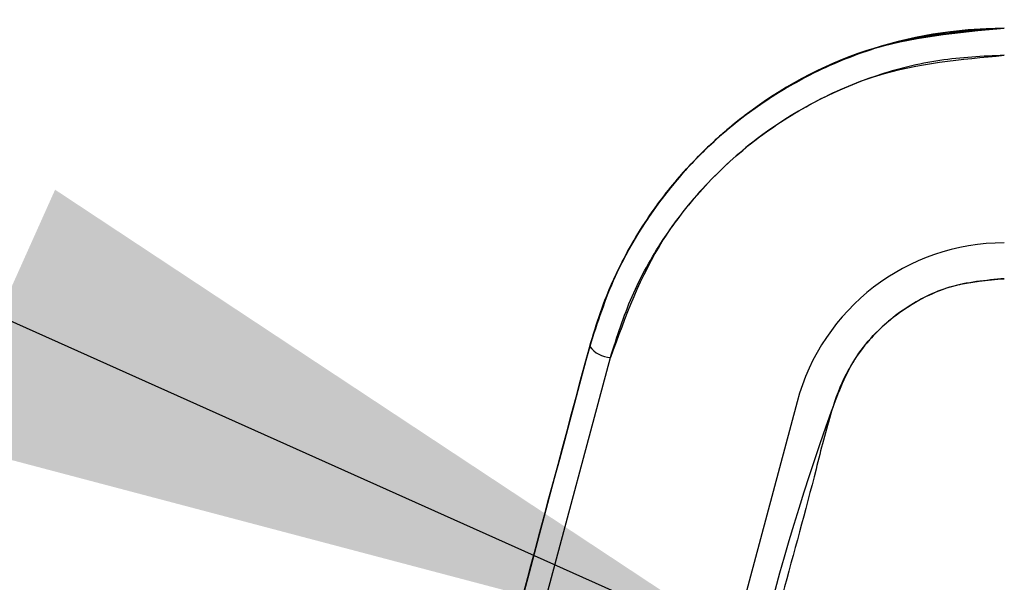
# Model space of a CAD drawing. Units: inches. Extents: x 1.2 to 38.4, y 1.4 to 29.1.
# Drawn here: x 29.6 to 30.2, y 12 to 12.4 of the extents above; entities that cross this region are included whole.
import ezdxf

# ---------------------------------------------------------------- set-up
doc = ezdxf.new("R2010")
doc.units = ezdxf.units.IN
doc.header["$LTSCALE"] = 3.5555555556
doc.header["$MEASUREMENT"] = 0
doc.dimstyles.new('SLDDIMSTYLE0', dxfattribs={"dimtxt": 0.18, "dimasz": 0.4622222222, "dimexe": 0, "dimexo": 0.0625, "dimgap": 0, "dimtad": 0, "dimtih": 1, "dimtoh": 1, "dimdec": 0, "dimrnd": 1e-09, "dimzin": 0, "dimdsep": 46, "dimtxsty": 'Standard', "dimsah": 1, "dimcen": 0.09, "dimadec": 0, "dimazin": 0, "dimtfac": 0.4622222222, "dimtdec": 0, "dimtofl": 0, "dimtmove": 0, "dimatfit": 3, "dimfxl": 1, "dimfrac": 2, "dimtolj": 1, "dimtzin": 0, "dimarcsym": 0})

msp = doc.modelspace()

# ---------------------------------------------------------------- linework, layer by layer
at = {"color": 7, "linetype": 'Continuous', "lineweight": 25}
for p, q in [((29.7704273757, 11.5520368325), (29.9377864115, 12.1766292572)), ((29.8249524122, 11.7555270388), (29.9377864115, 12.1766292572)), ((29.8363609849, 11.749413203), (29.9491949843, 12.1705154215)), ((30.051872139, 12.1460600786), (29.9982881016, 11.9460817284))]:
    msp.add_line(p, q, dxfattribs=at)
for centre, radius, start, end in [((30.1659578666, 12.1154909001), 0.2362204724409676, 90, 165), ((30.1659578666, 12.1154909001), 0.1181102362204539, 90, 165), ((29.9500485451, 12.1858094488), 0.0153178274457607, 216.8207971025, 266.8056320338)]:
    msp.add_arc(centre, radius, start, end, dxfattribs=at)
for points, knots in [([(29.93778641153426, 12.17662925719102), (29.94197475076587, 12.18964006539754), (29.94986210027915, 12.21414161269355), (29.96936111709049, 12.24815508384204), (29.9929543461811, 12.27790777150545), (30.02189672004596, 12.30399904804353), (30.05420072900155, 12.32482392494064), (30.08986502611917, 12.34014983830173), (30.12733268115361, 12.34988853738558), (30.15312885156696, 12.35110593389238), (30.16595786656319, 12.35171137252113)], [0, 0, 0, 0, 0.1345137867576335, 0.2533121583141646, 0.3827958147484294, 0.5043331686914604, 0.6307156046934049, 0.7529349333446265, 0.8771289926226323, 1, 1, 1, 1]), ([(30.16595786656319, 12.35171137252113), (30.14016843733463, 12.34925766119198), (30.08842687560238, 12.34433475828146), (30.03116428882284, 12.31224345683643), (29.99296166839894, 12.27793644759687), (29.96935864431008, 12.24814701936511), (29.94986247327184, 12.21414327294043), (29.94197480362733, 12.18964040356957), (29.93778641153426, 12.17662925719102)], [0, 0, 0, 0, 0.2466168808233521, 0.4947896461857641, 0.6165445304932052, 0.7462472566144086, 0.8652560221343759, 1, 1, 1, 1]), ([(29.93778641153414, 12.17662925719105), (29.94038762710325, 12.18518854101062), (29.94624492861304, 12.20446195557665), (29.95933486233045, 12.2313086690916), (29.97629991177171, 12.25737581937153), (29.99597823700829, 12.28049456201188), (30.02653210679119, 12.30814722378558), (30.06200792816191, 12.32917308676515), (30.11148133101878, 12.3474266811561), (30.14365693397881, 12.34995735838785), (30.16595786656319, 12.35171137252112)], [0, 0, 0, 0, 0.088401644455779, 0.1990588906538661, 0.2929635749217749, 0.393289481003265, 0.495022438734135, 0.6931037307806293, 0.7872899843163885, 1, 1, 1, 1]), ([(30.16595786656319, 12.35171137252113), (30.14468294155688, 12.35003589949784), (30.09875017719648, 12.34641853738971), (30.04874787013891, 12.32260996350717), (30.01478889359621, 12.29767495892894), (29.99467588155236, 12.27900541009061), (29.96885448287797, 12.2483980606921), (29.94907772260192, 12.21363317182286), (29.9403962702988, 12.1851822932687), (29.93778641153394, 12.17662925719017)], [0, 0, 0, 0, 0.2034363406058173, 0.439220983980536, 0.5199762202100652, 0.6125896701837517, 0.705732968571434, 0.9115360697302186, 1, 1, 1, 1]), ([(29.94919498428572, 12.17051542147993), (29.95279786134659, 12.18186902959788), (29.95998812942689, 12.20452744526607), (29.98378827300386, 12.2472486793182), (30.01795205749497, 12.28448240802753), (30.06047122474304, 12.3116361201545), (30.10555789108526, 12.33142509927298), (30.14210782409904, 12.33470390297602), (30.16595786656319, 12.33684343104354)], [0, 0, 0, 0, 0.1238445081094598, 0.2471567024171097, 0.5047474456180296, 0.6328706421282903, 0.7604359282471705, 1, 1, 1, 1]), ([(30.16595786656319, 12.33684343104354), (30.15404609717516, 12.33629887725186), (30.13020432083352, 12.33520893592708), (30.08249849219376, 12.32317207472411), (30.037686583753, 12.29961162030501), (30.00070449265946, 12.26573702475832), (29.96988535443044, 12.22715707863545), (29.95738518683827, 12.19293680117354), (29.94919498428572, 12.17051542147993)], [0, 0, 0, 0, 0.1200962703107303, 0.2403764145307821, 0.4951047379062197, 0.6239457530570032, 0.7536064672330919, 1, 1, 1, 1]), ([(29.90489255477641, 11.52146765079946), (29.93605433958399, 11.63183584460888), (29.99420702702414, 11.83779988413885), (30.03874825027878, 12.05753401570772), (30.08271267327459, 12.17233068609416), (30.10704665830737, 12.19652574207483), (30.1360164845499, 12.21143277598976), (30.15664690213281, 12.21314385091538), (30.16595786656319, 12.21391609693058)], [0, 0, 0, 0, 0.4479067138705742, 0.8358628780377824, 0.8789615660650969, 0.9222275290404844, 0.9648995611525496, 1, 1, 1, 1]), ([(30.16595786656319, 12.21391609693058), (30.15572476034971, 12.21299626032522), (30.13647699736856, 12.21126611147384), (30.11493456862871, 12.20044392885307), (30.10124755308021, 12.1900115734198), (30.0939370210272, 12.18276622661725), (30.08865715549343, 12.17653707768632), (30.08480053889365, 12.17131385058086), (30.08148795543095, 12.16612237271598), (30.0760577291525, 12.15645007239771), (30.06936711928584, 12.13753580821619), (30.05943222794579, 12.09662615716547), (30.01960765456519, 11.95255053201133), (29.96801723958527, 11.75647356634408), (29.92159532023575, 11.58365011873183), (29.90489255563022, 11.52146765397745)], [0, 0, 0, 0, 0.0385529964424406, 0.0725155121286375, 0.0898734988344156, 0.1044734771028404, 0.1120249322515097, 0.1213977427820276, 0.129578145534057, 0.1359005818554304, 0.1644648083242738, 0.2073681264995809, 0.3006347259533868, 0.7483659937081376, 1, 1, 1, 1]), ([(29.93778641153414, 12.17662925719105), (29.90812293137601, 12.06592364211147), (29.86111529504559, 11.8904887549824), (29.80507491230833, 11.6813431993311), (29.77196884817532, 11.55778968594824), (29.75503381853504, 11.49458729490307), (29.74363533637483, 11.45204758035204), (29.73504175957434, 11.41997591511377), (29.725950173206, 11.38604565286571), (29.71907459575092, 11.36038564847198), (29.71461590575334, 11.34374559086582), (29.71123124876899, 11.33111387903414), (29.71074016285334, 11.32928112144578), (29.71042082203243, 11.32808932527702)], [0, 0, 0, 0, 0.3333767291267445, 0.5283011959579769, 0.6311900849459942, 0.7037874599755063, 0.7218856857515926, 0.7750293048931823, 0.8206571803212428, 0.8675798550224691, 0.9113467080530996, 0.9423509937367318, 1, 1, 1, 1]), ([(29.71042082203235, 11.32808932527704), (29.71074016231632, 11.32928111944171), (29.71123124739373, 11.33111387390146), (29.71461590744053, 11.34374559716254), (29.71907457810894, 11.36038558263115), (29.72595023220142, 11.38604587303969), (29.73504151603766, 11.41997500622248), (29.74363609379169, 11.45205040707007), (29.75493934103263, 11.49423470006379), (29.79198831315386, 11.63250334638853), (29.85508302356545, 11.86797601132935), (29.91124026367369, 12.0775576846291), (29.93778641153394, 12.17662925719017)], [0, 0, 0, 0, 0.0576486580245745, 0.0886527541629846, 0.1324193419573975, 0.1793417394235697, 0.2249693360906301, 0.2781126440266223, 0.2962107837492963, 0.3676386794932085, 0.701075817064408, 1, 1, 1, 1])]:
    msp.add_open_spline(points, degree=3, knots=knots, dxfattribs=at)

# ---------------------------------------------------------------- leaders
at = {"color": 7, "linetype": 'Continuous', "lineweight": 0}
msp.add_leader([(30.0343391686, 12.0045690761), (28.9944251026, 12.470422262)], dimstyle='SLDDIMSTYLE0', dxfattribs=at)

doc.saveas('drawing.dxf')
